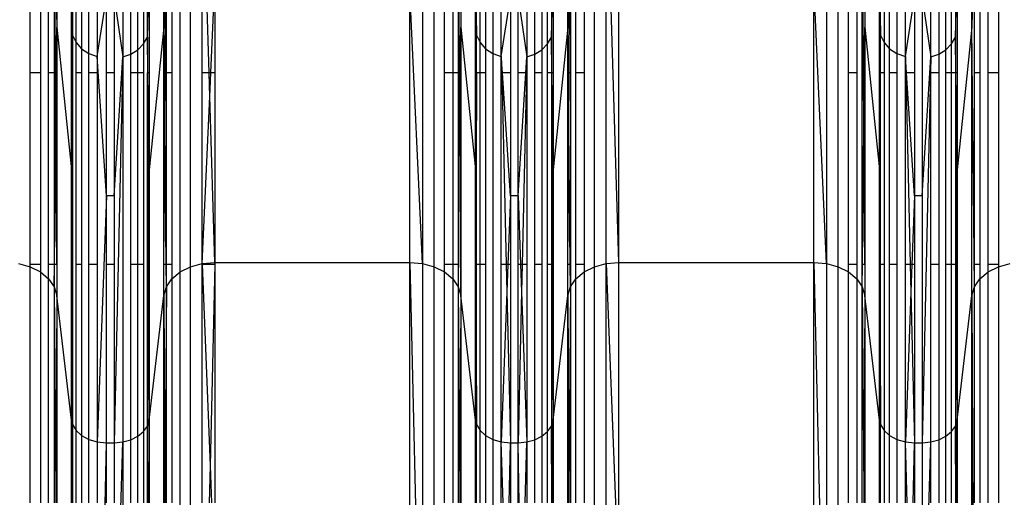
# Model space of a CAD drawing. Units: millimetres. Extents: x 36478 to 46646, y -7397 to 2997.
# Drawn here: x 42677 to 42793, y -3199 to -3143 of the extents above; entities that cross this region are included whole.
import ezdxf

# ---------------------------------------------------------------- set-up
doc = ezdxf.new("R2010")
doc.units = ezdxf.units.MM
doc.layers.add('Strefa bezpieczna', color=8, linetype='Continuous')
doc.dimstyles.get("Standard").update_dxf_attribs({"dimtxt": 180, "dimasz": 200, "dimexe": 0.18, "dimexo": 0.0625, "dimgap": 200, "dimtad": 0, "dimtih": 1, "dimtoh": 1, "dimlfac": 0.001, "dimzin": 0, "dimdsep": 46, "dimtxsty": 'Standard', "dimcen": 0.09, "dimse1": 1, "dimse2": 1, "dimadec": 0, "dimazin": 0, "dimtfac": 1, "dimtdec": 4, "dimtofl": 0, "dimtmove": 0, "dimatfit": 3, "dimfxl": 1, "dimtolj": 1, "dimtzin": 0, "dimarcsym": 0})

# ---------------------------------------------------------------- blocks, each defined once
blk = doc.blocks.new('*D113')
at = {"layer": 'Defpoints', "color": 0}
for p in [(41327.68, 1681.77), (36716.79, -7396.87), (43636.54, -7396.87)]:
    blk.add_point(p, dxfattribs=at)
at = {"layer": 'Strefa bezpieczna', "color": 0, "lineweight": -2}
for p, q in [((36716.79, 1481.77), (36716.79, -2567.55)), ((36716.79, -7196.87), (36716.79, -3147.55))]:
    blk.add_line(p, q, dxfattribs=at)
at = {"layer": 'Strefa bezpieczna', "color": 0}
for points in [[(36750.12, 1481.77), (36683.45, 1481.77), (36716.79, 1681.77)], [(36683.45, -7196.87), (36750.12, -7196.87), (36716.79, -7396.87)]]:
    blk.add_solid(points, dxfattribs=at)
at = {"layer": 'Strefa bezpieczna', "color": 0, "insert": (36716.79, -2857.55), "char_height": 180, "attachment_point": 5}
blk.add_mtext('\\A1;9.08', dxfattribs=at)
blk = doc.blocks.new('*D114')
at = {"layer": 'Defpoints', "color": 0}
for p in [(41594.54, 181.77), (37913.42, -5433.02), (43422.54, -5433.02)]:
    blk.add_point(p, dxfattribs=at)
at = {"layer": 'Strefa bezpieczna', "color": 0, "lineweight": -2}
for p, q in [((37913.42, -18.23), (37913.42, -2230.38)), ((37913.42, -5233.02), (37913.42, -2810.38))]:
    blk.add_line(p, q, dxfattribs=at)
at = {"layer": 'Strefa bezpieczna', "color": 0}
for points in [[(37946.75, -18.23), (37880.08, -18.23), (37913.42, 181.77)], [(37880.08, -5233.02), (37946.75, -5233.02), (37913.42, -5433.02)]]:
    blk.add_solid(points, dxfattribs=at)
at = {"layer": 'Strefa bezpieczna', "color": 0, "insert": (37913.42, -2520.38), "char_height": 180, "attachment_point": 5}
blk.add_mtext('\\A1;5.61', dxfattribs=at)
blk = doc.blocks.new('*D115')
at = {"layer": 'Defpoints', "color": 0}
for p in [(46645.54, 2878.69), (39190.82, -1425.94), (46645.54, -3394.11)]:
    blk.add_point(p, dxfattribs=at)
at = {"layer": 'Strefa bezpieczna', "color": 0, "lineweight": -2}
for p, q in [((39390.82, 2878.69), (42715.04, 2878.69)), ((46445.54, 2878.69), (43655.04, 2878.69))]:
    blk.add_line(p, q, dxfattribs=at)
at = {"layer": 'Strefa bezpieczna', "color": 0}
for points in [[(39390.82, 2912.02), (39390.82, 2845.36), (39190.82, 2878.69)], [(46445.54, 2845.36), (46445.54, 2912.02), (46645.54, 2878.69)]]:
    blk.add_solid(points, dxfattribs=at)
at = {"layer": 'Strefa bezpieczna', "color": 0, "insert": (43185.04, 2878.69), "char_height": 180, "attachment_point": 5}
blk.add_mtext('\\A1;7.45', dxfattribs=at)
blk = doc.blocks.new('*D116')
at = {"layer": 'Defpoints', "color": 0}
for p in [(45145.54, 2334.61), (45145.54, -3007.11), (40787.76, -3426.01)]:
    blk.add_point(p, dxfattribs=at)
at = {"layer": 'Strefa bezpieczna', "color": 0, "lineweight": -2}
for p, q in [((40987.76, 2334.61), (42672.44, 2334.61)), ((44945.54, 2334.61), (43612.44, 2334.61))]:
    blk.add_line(p, q, dxfattribs=at)
at = {"layer": 'Strefa bezpieczna', "color": 0}
for points in [[(40987.76, 2367.94), (40987.76, 2301.27), (40787.76, 2334.61)], [(44945.54, 2301.27), (44945.54, 2367.94), (45145.54, 2334.61)]]:
    blk.add_solid(points, dxfattribs=at)
at = {"layer": 'Strefa bezpieczna', "color": 0, "insert": (43142.44, 2334.61), "char_height": 180, "attachment_point": 5}
blk.add_mtext('\\A1;4.36', dxfattribs=at)

msp = doc.modelspace()

# ---------------------------------------------------------------- linework, layer by layer
for p, q in [((42732.486, -3118.287), (42732.486, -3146.814)), ((42788.798, -3143.72), (42788.798, -3118.344)), ((42688.979, -3118.699), (42688.979, -3147.183)), ((42696.922, -3171.881), (42696.922, -3121.937)), ((42724.208, -3121.47), (42724.208, -3171.5)), ((42725.59, -3171.881), (42725.59, -3121.937)), ((42744.422, -3171.881), (42744.422, -3121.937)), ((42745.805, -3171.5), (42745.805, -3121.47)), ((42747.277, -3171.37), (42745.805, -3121.47)), ((42771.708, -3121.47), (42771.708, -3171.5)), ((42773.09, -3171.881), (42773.09, -3121.937)), ((42695.714, -3172.491), (42695.714, -3122.683)), ((42789.103, -3124.818), (42788.798, -3143.72)), ((42678.09, -3149.082), (42678.09, -3132.568)), ((42679.298, -3132.568), (42679.298, -3149.082)), ((42680.257, -3149.082), (42680.257, -3132.568)), ((42680.91, -3132.568), (42680.91, -3149.082)), ((42681.056, -3149.082), (42680.957, -3132.568)), ((42681.035, -3132.568), (42681.215, -3143.72)), ((42681.215, -3132.568), (42681.215, -3143.72)), ((42683.068, -3132.568), (42683.068, -3144.65)), ((42683.479, -3145.509), (42683.479, -3132.568)), ((42684.133, -3132.568), (42684.133, -3146.248)), ((42684.986, -3146.814), (42684.986, -3132.568)), ((42685.978, -3132.568), (42685.978, -3147.17)), ((42689.927, -3146.862), (42689.927, -3132.568)), ((42690.756, -3146.35), (42690.756, -3132.568)), ((42691.414, -3132.568), (42691.414, -3145.678)), ((42691.862, -3144.886), (42691.862, -3132.568)), ((42693.798, -3143.72), (42693.798, -3132.568)), ((42693.978, -3132.568), (42693.798, -3143.72)), ((42693.956, -3149.082), (42694.056, -3132.568)), ((42694.103, -3149.082), (42694.103, -3132.568)), ((42694.755, -3132.568), (42694.755, -3149.082)), ((42698.305, -3149.082), (42698.305, -3132.568)), ((42699.119, -3149.082), (42698.632, -3132.568)), ((42726.798, -3149.082), (42726.798, -3132.568)), ((42727.757, -3132.568), (42727.757, -3149.082)), ((42728.41, -3132.568), (42728.41, -3149.082)), ((42728.556, -3149.082), (42728.457, -3132.568)), ((42728.535, -3132.568), (42728.715, -3143.72)), ((42728.715, -3132.568), (42728.715, -3143.72)), ((42730.568, -3144.65), (42730.568, -3132.568)), ((42730.979, -3145.509), (42730.979, -3132.568)), ((42731.633, -3132.568), (42731.633, -3146.248)), ((42733.478, -3147.17), (42733.478, -3132.568)), ((42736.479, -3132.568), (42736.479, -3147.183)), ((42737.427, -3146.862), (42737.427, -3132.568)), ((42738.256, -3132.568), (42738.256, -3146.35)), ((42738.914, -3145.678), (42738.914, -3132.568)), ((42739.362, -3132.568), (42739.362, -3144.886)), ((42741.298, -3143.72), (42741.298, -3132.568)), ((42741.478, -3132.568), (42741.298, -3143.72)), ((42741.456, -3149.082), (42741.556, -3132.568)), ((42741.603, -3132.568), (42741.603, -3149.082)), ((42742.255, -3149.082), (42742.255, -3132.568)), ((42743.214, -3132.568), (42743.214, -3149.082)), ((42774.298, -3149.082), (42774.298, -3132.568)), ((42775.257, -3132.568), (42775.257, -3149.082)), ((42775.91, -3149.082), (42775.91, -3132.568)), ((42776.056, -3149.082), (42775.957, -3132.568)), ((42776.035, -3132.568), (42776.215, -3143.72)), ((42776.215, -3132.568), (42776.215, -3143.72)), ((42778.068, -3144.65), (42778.068, -3132.568)), ((42778.479, -3132.568), (42778.479, -3145.509)), ((42779.133, -3146.248), (42779.133, -3132.568)), ((42779.986, -3132.568), (42779.986, -3146.814)), ((42780.978, -3147.17), (42780.978, -3132.568)), ((42783.979, -3147.183), (42783.979, -3132.568)), ((42784.927, -3132.568), (42784.927, -3146.862)), ((42785.756, -3146.35), (42785.756, -3132.568)), ((42786.414, -3145.678), (42786.414, -3132.568)), ((42786.862, -3132.568), (42786.862, -3144.886)), ((42789.103, -3149.082), (42789.103, -3132.568)), ((42789.755, -3132.568), (42789.755, -3149.082)), ((42790.714, -3149.082), (42790.714, -3132.568)), ((42791.922, -3132.568), (42791.922, -3149.082)), ((42682.942, -3136.809), (42683.068, -3144.65)), ((42682.942, -3149.082), (42682.942, -3136.809)), ((42691.862, -3144.886), (42692.071, -3136.809)), ((42692.071, -3136.809), (42692.071, -3149.082)), ((42730.442, -3136.809), (42730.568, -3144.65)), ((42730.442, -3149.082), (42730.442, -3136.809)), ((42739.362, -3144.886), (42739.571, -3136.809)), ((42739.571, -3136.809), (42739.571, -3149.082)), ((42777.942, -3136.809), (42778.068, -3144.65)), ((42777.942, -3149.082), (42777.942, -3136.809)), ((42786.862, -3144.886), (42787.071, -3136.809)), ((42787.071, -3136.809), (42787.071, -3149.082)), ((42699.329, -3149.082), (42699.777, -3139.269)), ((42699.777, -3139.269), (42699.777, -3149.082)), ((42722.736, -3171.37), (42722.736, -3139.269)), ((42724.208, -3171.5), (42722.736, -3139.269)), ((42747.277, -3171.37), (42747.277, -3139.269)), ((42770.236, -3171.37), (42770.236, -3139.269)), ((42771.708, -3171.5), (42770.236, -3139.269)), ((42685.978, -3147.17), (42687.044, -3140.172)), ((42687.044, -3149.082), (42687.044, -3140.172)), ((42687.969, -3140.172), (42688.979, -3147.183)), ((42687.969, -3140.172), (42687.969, -3149.082)), ((42733.478, -3147.17), (42734.544, -3140.172)), ((42734.544, -3140.172), (42734.544, -3149.082)), ((42735.469, -3140.172), (42736.479, -3147.183)), ((42735.469, -3149.082), (42735.469, -3140.172)), ((42780.978, -3147.17), (42782.044, -3140.172)), ((42782.044, -3140.172), (42782.044, -3149.082)), ((42782.969, -3140.172), (42783.979, -3147.183)), ((42782.969, -3140.172), (42782.969, -3163.539)), ((42681.161, -3149.082), (42681.215, -3143.72)), ((42681.215, -3143.72), (42682.942, -3160.486)), ((42681.215, -3143.72), (42681.215, -3149.082)), ((42693.798, -3143.72), (42692.071, -3160.486)), ((42693.798, -3149.082), (42693.798, -3143.72)), ((42693.851, -3149.082), (42693.798, -3143.72)), ((42728.661, -3149.082), (42728.715, -3143.72)), ((42728.715, -3143.72), (42730.442, -3160.486)), ((42728.715, -3143.72), (42728.715, -3149.082)), ((42741.298, -3143.72), (42739.571, -3160.486)), ((42741.298, -3149.082), (42741.298, -3143.72)), ((42741.351, -3149.082), (42741.298, -3143.72)), ((42776.161, -3149.082), (42776.215, -3143.72)), ((42776.215, -3143.72), (42777.942, -3160.486)), ((42776.215, -3143.72), (42776.215, -3149.082)), ((42788.798, -3143.72), (42787.071, -3160.486)), ((42788.798, -3175.261), (42788.798, -3143.72)), ((42789.103, -3174.234), (42788.798, -3143.72)), ((42683.033, -3149.082), (42683.068, -3144.65)), ((42683.068, -3144.65), (42683.479, -3145.509)), ((42683.068, -3144.65), (42683.068, -3149.082)), ((42691.414, -3145.678), (42691.862, -3144.886)), ((42691.918, -3149.082), (42691.862, -3144.886)), ((42691.862, -3144.886), (42691.862, -3149.082)), ((42730.555, -3149.082), (42730.568, -3144.65)), ((42730.568, -3144.65), (42730.979, -3145.509)), ((42738.914, -3145.678), (42739.362, -3144.886)), ((42739.418, -3149.082), (42739.362, -3144.886)), ((42739.362, -3144.886), (42739.381, -3149.082)), ((42778.033, -3149.082), (42778.068, -3144.65)), ((42778.068, -3144.65), (42778.479, -3145.509)), ((42778.068, -3149.082), (42778.068, -3144.65)), ((42786.414, -3145.678), (42786.862, -3144.886)), ((42786.918, -3149.082), (42786.862, -3144.886)), ((42786.862, -3144.886), (42786.862, -3149.082)), ((42683.479, -3145.509), (42684.133, -3146.248)), ((42683.479, -3149.082), (42683.479, -3145.509)), ((42684.133, -3146.248), (42684.986, -3146.814)), ((42684.133, -3146.248), (42684.133, -3149.082)), ((42689.927, -3146.862), (42690.756, -3146.35)), ((42690.756, -3146.35), (42691.414, -3145.678)), ((42690.756, -3149.082), (42690.756, -3146.35)), ((42691.414, -3145.678), (42691.414, -3149.082)), ((42730.979, -3145.509), (42731.633, -3146.248)), ((42730.979, -3149.082), (42730.979, -3145.509)), ((42731.633, -3146.248), (42732.486, -3146.814)), ((42731.633, -3146.248), (42731.633, -3149.082)), ((42737.427, -3146.862), (42738.256, -3146.35)), ((42738.256, -3146.35), (42738.914, -3145.678)), ((42738.256, -3146.35), (42738.256, -3149.082)), ((42738.914, -3149.082), (42738.914, -3145.678)), ((42778.479, -3145.509), (42779.133, -3146.248)), ((42778.479, -3145.509), (42778.479, -3149.082)), ((42779.133, -3146.248), (42779.986, -3146.814)), ((42779.133, -3149.082), (42779.133, -3146.248)), ((42784.927, -3146.862), (42785.756, -3146.35)), ((42785.756, -3146.35), (42786.414, -3145.678)), ((42785.756, -3149.082), (42785.756, -3146.35)), ((42786.414, -3149.082), (42786.414, -3145.678)), ((42684.986, -3146.814), (42685.978, -3147.17)), ((42684.986, -3149.082), (42684.986, -3146.814)), ((42687.044, -3163.539), (42685.978, -3147.17)), ((42685.978, -3147.17), (42685.978, -3149.082)), ((42687.969, -3163.539), (42688.979, -3147.183)), ((42688.979, -3147.183), (42687.969, -3192.584)), ((42688.979, -3147.183), (42689.927, -3146.862)), ((42688.979, -3147.183), (42688.979, -3192.495)), ((42689.927, -3149.082), (42689.927, -3146.862)), ((42732.486, -3146.814), (42733.478, -3147.17)), ((42732.486, -3146.814), (42732.486, -3192.194)), ((42733.603, -3149.082), (42733.478, -3147.17)), ((42733.478, -3147.17), (42733.523, -3149.082)), ((42733.478, -3149.082), (42733.478, -3147.17)), ((42736.362, -3149.082), (42736.479, -3147.183)), ((42736.479, -3147.183), (42736.437, -3149.082)), ((42736.479, -3147.183), (42737.427, -3146.862)), ((42736.479, -3147.183), (42736.479, -3149.082)), ((42737.427, -3149.082), (42737.427, -3146.862)), ((42779.986, -3146.814), (42780.978, -3147.17)), ((42779.986, -3146.814), (42779.986, -3149.082)), ((42781.103, -3149.082), (42780.978, -3147.17)), ((42780.978, -3149.082), (42780.978, -3147.17)), ((42780.978, -3147.17), (42781.023, -3149.082)), ((42782.969, -3163.539), (42783.979, -3147.183)), ((42783.979, -3147.183), (42782.969, -3192.584)), ((42783.979, -3147.183), (42784.927, -3146.862)), ((42783.979, -3149.082), (42783.979, -3147.183)), ((42784.927, -3146.862), (42784.927, -3149.082)), ((42679.298, -3149.082), (42678.09, -3149.082)), ((42678.09, -3171.629), (42678.09, -3149.082)), ((42679.298, -3149.082), (42679.298, -3171.629)), ((42680.91, -3149.082), (42680.257, -3149.082)), ((42680.257, -3171.629), (42680.257, -3149.082)), ((42680.91, -3149.082), (42680.91, -3171.629)), ((42681.056, -3149.082), (42680.91, -3149.082)), ((42681.161, -3149.082), (42681.056, -3149.082)), ((42681.096, -3155.608), (42681.056, -3149.082)), ((42681.096, -3155.608), (42681.161, -3149.082)), ((42681.215, -3149.082), (42681.161, -3149.082)), ((42681.215, -3149.082), (42681.215, -3171.629)), ((42683.033, -3149.082), (42682.942, -3149.082)), ((42682.942, -3160.486), (42683.033, -3149.082)), ((42682.942, -3160.486), (42682.942, -3149.082)), ((42683.033, -3149.082), (42682.989, -3171.629)), ((42683.068, -3149.082), (42683.033, -3149.082)), ((42683.068, -3149.082), (42683.068, -3171.629)), ((42684.133, -3149.082), (42683.479, -3149.082)), ((42683.479, -3171.629), (42683.479, -3149.082)), ((42684.133, -3149.082), (42684.133, -3171.629)), ((42685.978, -3149.082), (42684.986, -3149.082)), ((42684.986, -3171.629), (42684.986, -3149.082)), ((42685.978, -3149.082), (42685.978, -3171.629)), ((42687.969, -3149.082), (42687.044, -3149.082)), ((42687.044, -3163.539), (42687.044, -3149.082)), ((42687.969, -3149.082), (42687.969, -3163.539)), ((42690.756, -3149.082), (42689.927, -3149.082)), ((42689.927, -3171.629), (42689.927, -3149.082)), ((42691.414, -3149.082), (42690.756, -3149.082)), ((42690.756, -3171.629), (42690.756, -3149.082)), ((42691.414, -3149.082), (42691.414, -3171.629)), ((42691.918, -3149.082), (42691.862, -3149.082)), ((42691.862, -3171.629), (42691.862, -3149.082)), ((42691.862, -3149.082), (42691.993, -3171.629)), ((42692.071, -3149.082), (42691.918, -3149.082)), ((42692.071, -3160.486), (42691.918, -3149.082)), ((42692.071, -3149.082), (42692.071, -3160.486)), ((42693.851, -3149.082), (42693.798, -3149.082)), ((42693.798, -3171.629), (42693.798, -3149.082)), ((42693.956, -3149.082), (42693.851, -3149.082)), ((42693.917, -3155.608), (42693.851, -3149.082)), ((42693.917, -3155.608), (42693.956, -3149.082)), ((42694.103, -3149.082), (42693.956, -3149.082)), ((42694.755, -3149.082), (42694.103, -3149.082)), ((42694.103, -3171.629), (42694.103, -3149.082)), ((42694.755, -3149.082), (42694.755, -3171.629)), ((42699.119, -3149.082), (42698.305, -3149.082)), ((42698.305, -3171.5), (42698.305, -3149.082)), ((42699.329, -3149.082), (42699.119, -3149.082)), ((42699.202, -3151.867), (42699.119, -3149.082)), ((42699.202, -3151.867), (42699.329, -3149.082)), ((42699.777, -3149.082), (42699.329, -3149.082)), ((42699.777, -3149.082), (42699.777, -3171.37)), ((42727.757, -3149.082), (42726.798, -3149.082)), ((42726.798, -3171.629), (42726.798, -3149.082)), ((42728.41, -3149.082), (42727.757, -3149.082)), ((42727.757, -3149.082), (42727.757, -3171.629)), ((42728.41, -3149.082), (42728.41, -3171.629)), ((42728.661, -3149.082), (42728.556, -3149.082)), ((42728.596, -3155.608), (42728.556, -3149.082)), ((42728.596, -3155.608), (42728.661, -3149.082)), ((42728.715, -3149.082), (42728.661, -3149.082)), ((42728.715, -3149.082), (42728.715, -3175.261)), ((42730.555, -3149.082), (42730.442, -3149.082)), ((42730.442, -3160.486), (42730.555, -3149.082)), ((42730.442, -3160.486), (42730.442, -3149.082)), ((42730.555, -3149.082), (42730.493, -3171.629)), ((42730.979, -3149.082), (42730.555, -3149.082)), ((42730.568, -3171.629), (42730.555, -3149.082)), ((42731.633, -3149.082), (42730.979, -3149.082)), ((42730.979, -3171.629), (42730.979, -3149.082)), ((42731.633, -3149.082), (42731.633, -3171.629)), ((42733.523, -3149.082), (42733.478, -3149.082)), ((42733.478, -3171.629), (42733.478, -3149.082)), ((42733.603, -3149.082), (42733.523, -3149.082)), ((42733.523, -3149.082), (42734.052, -3171.629)), ((42734.544, -3163.539), (42733.603, -3149.082)), ((42734.544, -3149.082), (42733.603, -3149.082)), ((42734.544, -3149.082), (42734.544, -3163.539)), ((42736.362, -3149.082), (42735.469, -3149.082)), ((42735.469, -3163.539), (42736.362, -3149.082)), ((42735.469, -3163.539), (42735.469, -3149.082)), ((42736.437, -3149.082), (42735.935, -3171.629)), ((42736.437, -3149.082), (42736.362, -3149.082)), ((42736.479, -3149.082), (42736.437, -3149.082)), ((42736.479, -3149.082), (42736.479, -3171.629)), ((42738.256, -3149.082), (42737.427, -3149.082)), ((42737.427, -3171.629), (42737.427, -3149.082)), ((42738.256, -3149.082), (42738.256, -3171.629)), ((42739.381, -3149.082), (42738.914, -3149.082)), ((42738.914, -3171.629), (42738.914, -3149.082)), ((42739.381, -3149.082), (42739.362, -3171.629)), ((42739.418, -3149.082), (42739.381, -3149.082)), ((42739.381, -3149.082), (42739.486, -3171.629)), ((42739.571, -3149.082), (42739.418, -3149.082)), ((42739.571, -3160.486), (42739.418, -3149.082)), ((42739.571, -3149.082), (42739.571, -3160.486)), ((42741.351, -3149.082), (42741.298, -3149.082)), ((42741.298, -3171.629), (42741.298, -3149.082)), ((42741.456, -3149.082), (42741.351, -3149.082)), ((42741.417, -3155.608), (42741.351, -3149.082)), ((42741.417, -3155.608), (42741.456, -3149.082)), ((42741.603, -3149.082), (42741.456, -3149.082)), ((42741.603, -3149.082), (42741.603, -3171.629)), ((42743.214, -3149.082), (42742.255, -3149.082)), ((42742.255, -3171.629), (42742.255, -3149.082)), ((42743.214, -3149.082), (42743.214, -3171.629)), ((42775.257, -3149.082), (42774.298, -3149.082)), ((42774.298, -3171.629), (42774.298, -3149.082)), ((42775.257, -3149.082), (42775.257, -3171.629)), ((42776.056, -3149.082), (42775.91, -3149.082)), ((42775.91, -3171.629), (42775.91, -3149.082)), ((42776.161, -3149.082), (42776.056, -3149.082)), ((42776.096, -3155.608), (42776.056, -3149.082)), ((42776.096, -3155.608), (42776.161, -3149.082)), ((42776.215, -3149.082), (42776.161, -3149.082)), ((42776.215, -3149.082), (42776.215, -3171.629)), ((42778.033, -3149.082), (42777.942, -3149.082)), ((42777.942, -3160.486), (42778.033, -3149.082)), ((42777.942, -3160.486), (42777.942, -3149.082)), ((42778.033, -3149.082), (42777.993, -3171.629)), ((42778.068, -3149.082), (42778.033, -3149.082)), ((42778.479, -3149.082), (42778.068, -3149.082)), ((42778.068, -3171.629), (42778.068, -3149.082)), ((42778.479, -3149.082), (42778.479, -3171.629)), ((42779.986, -3149.082), (42779.133, -3149.082)), ((42779.133, -3171.629), (42779.133, -3149.082)), ((42779.986, -3149.082), (42779.986, -3171.629)), ((42781.023, -3149.082), (42780.978, -3149.082)), ((42780.978, -3171.629), (42780.978, -3149.082)), ((42781.103, -3149.082), (42781.023, -3149.082)), ((42781.023, -3149.082), (42781.552, -3171.629)), ((42782.044, -3163.539), (42781.103, -3149.082)), ((42782.044, -3149.082), (42781.103, -3149.082)), ((42782.044, -3149.082), (42782.044, -3163.539)), ((42784.927, -3149.082), (42783.979, -3149.082)), ((42783.979, -3171.629), (42783.979, -3149.082)), ((42784.927, -3149.082), (42784.927, -3171.629)), ((42786.414, -3149.082), (42785.756, -3149.082)), ((42785.756, -3171.629), (42785.756, -3149.082)), ((42786.862, -3149.082), (42786.414, -3149.082)), ((42786.414, -3171.629), (42786.414, -3149.082)), ((42786.862, -3149.082), (42786.862, -3171.629)), ((42786.918, -3149.082), (42786.862, -3149.082)), ((42786.862, -3149.082), (42786.986, -3171.629)), ((42787.071, -3160.486), (42786.918, -3149.082)), ((42787.071, -3149.082), (42786.918, -3149.082)), ((42787.071, -3149.082), (42787.071, -3160.486)), ((42789.755, -3149.082), (42789.103, -3149.082)), ((42789.103, -3171.629), (42789.103, -3149.082)), ((42789.755, -3149.082), (42789.755, -3171.629)), ((42791.922, -3149.082), (42790.714, -3149.082)), ((42790.714, -3171.629), (42790.714, -3149.082)), ((42791.922, -3149.082), (42791.922, -3171.629)), ((42698.305, -3171.5), (42699.202, -3151.867)), ((42699.777, -3171.37), (42699.202, -3151.867)), ((42680.936, -3171.629), (42681.096, -3155.608)), ((42681.215, -3171.629), (42681.096, -3155.608)), ((42693.798, -3171.629), (42693.917, -3155.608)), ((42694.077, -3171.629), (42693.917, -3155.608)), ((42728.715, -3175.261), (42728.596, -3155.608)), ((42741.298, -3171.629), (42741.417, -3155.608)), ((42741.577, -3171.629), (42741.417, -3155.608)), ((42775.936, -3171.629), (42776.096, -3155.608)), ((42776.215, -3171.629), (42776.096, -3155.608)), ((42682.942, -3171.629), (42682.942, -3160.486)), ((42682.942, -3160.486), (42682.989, -3171.629)), ((42692.071, -3160.486), (42691.993, -3171.629)), ((42692.071, -3160.486), (42692.071, -3171.629)), ((42730.442, -3171.629), (42730.442, -3160.486)), ((42730.442, -3160.486), (42730.493, -3171.629)), ((42739.571, -3160.486), (42739.486, -3171.629)), ((42739.571, -3160.486), (42739.571, -3171.629)), ((42777.942, -3171.629), (42777.942, -3160.486)), ((42777.942, -3160.486), (42777.993, -3171.629)), ((42787.071, -3160.486), (42786.986, -3171.629)), ((42787.071, -3160.486), (42787.071, -3171.629)), ((42687.044, -3163.539), (42685.978, -3192.484)), ((42687.969, -3163.539), (42687.044, -3163.539)), ((42687.044, -3171.629), (42687.044, -3163.539)), ((42687.969, -3163.539), (42687.969, -3171.629)), ((42734.544, -3163.539), (42734.246, -3171.629)), ((42735.469, -3163.539), (42734.544, -3163.539)), ((42734.544, -3163.539), (42734.544, -3171.629)), ((42735.469, -3171.629), (42735.469, -3163.539)), ((42735.469, -3163.539), (42735.751, -3171.629)), ((42782.044, -3163.539), (42781.746, -3171.629)), ((42782.969, -3163.539), (42782.044, -3163.539)), ((42782.044, -3163.539), (42782.044, -3171.629)), ((42782.969, -3163.539), (42782.969, -3192.584)), ((42676.708, -3171.5), (42678.09, -3171.881)), ((42679.298, -3171.629), (42678.09, -3171.629)), ((42678.09, -3171.881), (42678.09, -3171.629)), ((42678.09, -3171.881), (42679.298, -3172.491)), ((42678.09, -3199.655), (42678.09, -3171.881)), ((42679.298, -3171.629), (42679.298, -3172.491)), ((42680.257, -3173.291), (42680.257, -3171.629)), ((42680.91, -3171.629), (42680.257, -3171.629)), ((42680.91, -3171.629), (42680.91, -3174.234)), ((42680.91, -3174.234), (42680.936, -3171.629)), ((42680.936, -3171.629), (42680.91, -3171.629)), ((42681.215, -3171.629), (42680.936, -3171.629)), ((42681.215, -3171.629), (42681.215, -3175.261)), ((42682.989, -3171.629), (42682.942, -3171.629)), ((42682.942, -3189.915), (42682.942, -3171.629)), ((42683.068, -3171.629), (42682.989, -3171.629)), ((42682.989, -3171.629), (42682.991, -3172.202)), ((42683.068, -3171.629), (42683.068, -3190.426)), ((42684.133, -3171.629), (42683.479, -3171.629)), ((42683.479, -3191.128), (42683.479, -3171.629)), ((42684.133, -3171.629), (42684.133, -3191.731)), ((42685.978, -3171.629), (42684.986, -3171.629)), ((42684.986, -3192.194), (42684.986, -3171.629)), ((42685.978, -3171.629), (42685.978, -3192.484)), ((42687.969, -3171.629), (42687.044, -3171.629)), ((42687.044, -3192.584), (42687.044, -3171.629)), ((42687.969, -3171.629), (42687.969, -3192.584)), ((42690.756, -3171.629), (42689.927, -3171.629)), ((42689.927, -3192.233), (42689.927, -3171.629)), ((42691.414, -3171.629), (42690.756, -3171.629)), ((42690.756, -3191.815), (42690.756, -3171.629)), ((42691.414, -3171.629), (42691.414, -3191.266)), ((42691.993, -3171.629), (42691.862, -3171.629)), ((42691.862, -3190.619), (42691.862, -3171.629)), ((42691.993, -3171.629), (42691.989, -3172.284)), ((42692.071, -3171.629), (42691.993, -3171.629)), ((42692.071, -3171.629), (42692.071, -3189.915)), ((42694.077, -3171.629), (42693.798, -3171.629)), ((42693.798, -3175.261), (42693.798, -3171.629)), ((42694.103, -3174.234), (42694.077, -3171.629)), ((42694.103, -3171.629), (42694.077, -3171.629)), ((42694.103, -3174.234), (42694.103, -3171.629)), ((42694.755, -3171.629), (42694.103, -3171.629)), ((42694.755, -3171.629), (42694.755, -3173.291)), ((42695.714, -3172.491), (42696.922, -3171.881)), ((42696.922, -3171.881), (42698.305, -3171.5)), ((42696.922, -3236.97), (42696.922, -3171.881)), ((42698.305, -3171.5), (42699.777, -3171.37)), ((42698.305, -3171.629), (42698.305, -3171.5)), ((42699.777, -3171.629), (42698.305, -3171.629)), ((42698.305, -3171.629), (42699.239, -3195.26)), ((42698.305, -3199.655), (42698.305, -3171.629)), ((42699.777, -3171.629), (42699.239, -3195.26)), ((42699.777, -3171.37), (42722.736, -3171.37)), ((42699.777, -3171.37), (42699.777, -3171.629)), ((42699.777, -3171.629), (42699.777, -3199.655)), ((42722.736, -3208.957), (42722.736, -3171.37)), ((42722.736, -3171.37), (42724.208, -3171.5)), ((42722.736, -3171.37), (42724.208, -3236.701)), ((42724.208, -3171.5), (42725.59, -3171.881)), ((42724.208, -3171.5), (42724.208, -3236.701)), ((42725.59, -3236.97), (42725.59, -3171.881)), ((42725.59, -3171.881), (42726.798, -3172.491)), ((42727.757, -3171.629), (42726.798, -3171.629)), ((42726.798, -3172.491), (42726.798, -3171.629)), ((42728.41, -3171.629), (42727.757, -3171.629)), ((42727.757, -3171.629), (42727.757, -3173.291)), ((42728.41, -3171.629), (42728.41, -3174.234)), ((42730.493, -3171.629), (42730.442, -3171.629)), ((42730.442, -3189.915), (42730.442, -3171.629)), ((42730.493, -3171.629), (42730.491, -3172.202)), ((42730.568, -3171.629), (42730.493, -3171.629)), ((42730.568, -3190.426), (42730.568, -3171.629)), ((42730.979, -3171.629), (42730.568, -3171.629)), ((42730.979, -3191.128), (42730.979, -3171.629)), ((42731.633, -3171.629), (42730.979, -3171.629)), ((42731.633, -3171.629), (42731.633, -3191.731)), ((42733.478, -3192.484), (42733.478, -3171.629)), ((42734.052, -3171.629), (42733.478, -3171.629)), ((42734.246, -3171.629), (42734.052, -3171.629)), ((42734.052, -3171.629), (42734.128, -3174.845)), ((42734.246, -3171.629), (42734.128, -3174.845)), ((42734.544, -3171.629), (42734.246, -3171.629)), ((42734.544, -3171.629), (42734.544, -3192.584)), ((42735.751, -3171.629), (42735.469, -3171.629)), ((42735.469, -3192.584), (42735.469, -3171.629)), ((42735.935, -3171.629), (42735.751, -3171.629)), ((42735.751, -3171.629), (42735.863, -3174.849)), ((42735.935, -3171.629), (42735.863, -3174.849)), ((42736.479, -3171.629), (42735.935, -3171.629)), ((42736.479, -3171.629), (42736.479, -3192.495)), ((42738.256, -3171.629), (42737.427, -3171.629)), ((42737.427, -3192.233), (42737.427, -3171.629)), ((42738.256, -3171.629), (42738.256, -3191.815)), ((42738.914, -3191.266), (42738.914, -3171.629)), ((42739.362, -3171.629), (42738.914, -3171.629)), ((42739.362, -3171.629), (42739.362, -3190.619)), ((42739.486, -3171.629), (42739.362, -3171.629)), ((42739.571, -3171.629), (42739.486, -3171.629)), ((42739.486, -3171.629), (42739.489, -3172.284)), ((42739.571, -3171.629), (42739.571, -3189.915)), ((42741.577, -3171.629), (42741.298, -3171.629)), ((42741.298, -3175.261), (42741.298, -3171.629)), ((42741.603, -3171.629), (42741.577, -3171.629)), ((42741.603, -3174.234), (42741.577, -3171.629)), ((42741.603, -3171.629), (42741.603, -3174.234)), ((42743.214, -3171.629), (42742.255, -3171.629)), ((42742.255, -3173.291), (42742.255, -3171.629)), ((42743.214, -3171.629), (42743.214, -3172.491)), ((42743.214, -3172.491), (42744.422, -3171.881)), ((42744.422, -3171.881), (42745.805, -3171.5)), ((42744.422, -3236.97), (42744.422, -3171.881)), ((42745.805, -3171.5), (42747.277, -3171.37)), ((42745.805, -3236.701), (42745.805, -3171.5)), ((42745.805, -3171.5), (42747.277, -3208.957)), ((42747.277, -3208.957), (42747.277, -3171.37)), ((42747.277, -3171.37), (42770.236, -3171.37)), ((42770.236, -3208.957), (42770.236, -3171.37)), ((42770.236, -3171.37), (42771.708, -3171.5)), ((42770.236, -3171.37), (42771.708, -3236.701)), ((42771.708, -3171.5), (42773.09, -3171.881)), ((42771.708, -3171.5), (42771.708, -3236.701)), ((42773.09, -3236.97), (42773.09, -3171.881)), ((42773.09, -3171.881), (42774.298, -3172.491)), ((42775.257, -3171.629), (42774.298, -3171.629)), ((42774.298, -3172.491), (42774.298, -3171.629)), ((42775.257, -3171.629), (42775.257, -3173.291)), ((42775.936, -3171.629), (42775.91, -3171.629)), ((42775.91, -3174.234), (42775.91, -3171.629)), ((42775.91, -3174.234), (42775.936, -3171.629)), ((42776.215, -3171.629), (42775.936, -3171.629)), ((42776.215, -3171.629), (42776.215, -3175.261)), ((42777.993, -3171.629), (42777.942, -3171.629)), ((42777.942, -3189.915), (42777.942, -3171.629)), ((42777.993, -3171.629), (42777.991, -3172.202)), ((42778.068, -3171.629), (42777.993, -3171.629)), ((42778.068, -3190.426), (42778.068, -3171.629)), ((42778.479, -3171.629), (42778.068, -3171.629)), ((42778.479, -3171.629), (42778.479, -3191.128)), ((42779.986, -3171.629), (42779.133, -3171.629)), ((42779.133, -3191.731), (42779.133, -3171.629)), ((42779.986, -3171.629), (42779.986, -3192.194)), ((42780.978, -3192.484), (42780.978, -3171.629)), ((42781.552, -3171.629), (42780.978, -3171.629)), ((42781.746, -3171.629), (42781.552, -3171.629)), ((42781.552, -3171.629), (42781.628, -3174.845)), ((42781.746, -3171.629), (42781.628, -3174.845)), ((42782.044, -3171.629), (42781.746, -3171.629)), ((42782.044, -3171.629), (42782.044, -3192.584)), ((42784.927, -3171.629), (42783.979, -3171.629)), ((42783.979, -3192.495), (42783.979, -3171.629)), ((42784.927, -3171.629), (42784.927, -3192.233)), ((42786.414, -3171.629), (42785.756, -3171.629)), ((42785.756, -3191.815), (42785.756, -3171.629)), ((42786.414, -3191.266), (42786.414, -3171.629)), ((42786.862, -3171.629), (42786.414, -3171.629)), ((42786.862, -3171.629), (42786.862, -3190.619)), ((42786.986, -3171.629), (42786.862, -3171.629)), ((42786.986, -3171.629), (42786.989, -3172.284)), ((42787.071, -3171.629), (42786.986, -3171.629)), ((42787.071, -3171.629), (42787.071, -3189.915)), ((42789.755, -3171.629), (42789.103, -3171.629)), ((42789.103, -3174.234), (42789.103, -3171.629)), ((42789.755, -3171.629), (42789.755, -3173.291)), ((42791.922, -3171.629), (42790.714, -3171.629)), ((42790.714, -3172.491), (42790.714, -3171.629)), ((42790.714, -3172.491), (42791.922, -3171.881)), ((42791.922, -3171.881), (42793.305, -3171.5)), ((42791.922, -3171.629), (42791.922, -3171.881)), ((42791.922, -3171.881), (42791.922, -3199.655)), ((42679.298, -3172.491), (42680.257, -3173.291)), ((42679.298, -3172.491), (42679.298, -3199.655)), ((42682.991, -3172.202), (42682.942, -3189.915)), ((42682.991, -3172.202), (42683.068, -3190.426)), ((42691.989, -3172.284), (42691.862, -3190.619)), ((42691.989, -3172.284), (42692.071, -3189.915)), ((42694.755, -3173.291), (42695.714, -3172.491)), ((42695.714, -3237.401), (42695.714, -3172.491)), ((42726.798, -3172.491), (42727.757, -3173.291)), ((42726.798, -3199.655), (42726.798, -3172.491)), ((42730.491, -3172.202), (42730.442, -3189.915)), ((42730.491, -3172.202), (42730.568, -3190.426)), ((42739.489, -3172.284), (42739.362, -3190.619)), ((42739.489, -3172.284), (42739.571, -3189.915)), ((42742.255, -3173.291), (42743.214, -3172.491)), ((42743.214, -3172.491), (42743.214, -3199.655)), ((42774.298, -3172.491), (42775.257, -3173.291)), ((42774.298, -3199.655), (42774.298, -3172.491)), ((42777.991, -3172.202), (42777.942, -3189.915)), ((42777.991, -3172.202), (42778.068, -3190.426)), ((42786.989, -3172.284), (42786.862, -3190.619)), ((42786.989, -3172.284), (42787.071, -3189.915)), ((42789.755, -3173.291), (42790.714, -3172.491)), ((42790.714, -3199.655), (42790.714, -3172.491)), ((42680.257, -3173.291), (42680.91, -3174.234)), ((42680.257, -3199.655), (42680.257, -3173.291)), ((42694.103, -3174.234), (42694.755, -3173.291)), ((42694.755, -3173.291), (42694.755, -3199.655)), ((42727.757, -3173.291), (42728.41, -3174.234)), ((42727.757, -3173.291), (42727.757, -3199.655)), ((42741.603, -3174.234), (42742.255, -3173.291)), ((42742.255, -3199.655), (42742.255, -3173.291)), ((42775.257, -3173.291), (42775.91, -3174.234)), ((42775.257, -3173.291), (42775.257, -3199.655)), ((42789.103, -3174.234), (42789.755, -3173.291)), ((42789.755, -3173.291), (42789.755, -3199.655)), ((42680.91, -3174.234), (42681.215, -3175.261)), ((42680.91, -3174.234), (42680.91, -3199.655)), ((42680.91, -3174.234), (42681.104, -3198.357)), ((42681.215, -3175.261), (42681.104, -3198.357)), ((42682.942, -3189.915), (42681.215, -3175.261)), ((42681.215, -3175.261), (42681.215, -3199.655)), ((42692.071, -3189.915), (42693.798, -3175.261)), ((42693.798, -3175.261), (42694.103, -3174.234)), ((42693.798, -3199.655), (42693.798, -3175.261)), ((42693.798, -3175.261), (42693.909, -3198.357)), ((42694.103, -3174.234), (42693.909, -3198.357)), ((42694.103, -3199.655), (42694.103, -3174.234)), ((42728.41, -3174.234), (42728.715, -3175.261)), ((42728.41, -3174.234), (42728.41, -3199.655)), ((42728.41, -3174.234), (42728.604, -3198.357)), ((42728.715, -3175.261), (42728.604, -3198.357)), ((42730.442, -3189.915), (42728.715, -3175.261)), ((42728.715, -3175.261), (42728.715, -3199.655)), ((42734.128, -3174.845), (42733.478, -3192.484)), ((42734.128, -3174.845), (42734.544, -3192.584)), ((42735.863, -3174.849), (42735.469, -3192.584)), ((42735.863, -3174.849), (42736.479, -3192.495)), ((42739.571, -3189.915), (42741.298, -3175.261)), ((42741.298, -3175.261), (42741.603, -3174.234)), ((42741.298, -3199.655), (42741.298, -3175.261)), ((42741.298, -3175.261), (42741.409, -3198.357)), ((42741.603, -3174.234), (42741.409, -3198.357)), ((42741.603, -3174.234), (42741.603, -3199.655)), ((42775.91, -3174.234), (42776.215, -3175.261)), ((42775.91, -3199.655), (42775.91, -3174.234)), ((42775.91, -3174.234), (42776.104, -3198.357)), ((42776.215, -3175.261), (42776.104, -3198.357)), ((42777.942, -3189.915), (42776.215, -3175.261)), ((42776.215, -3175.261), (42776.215, -3199.655)), ((42781.628, -3174.845), (42780.978, -3192.484)), ((42781.628, -3174.845), (42782.044, -3192.584)), ((42787.071, -3189.915), (42788.798, -3175.261)), ((42788.798, -3175.261), (42789.103, -3174.234)), ((42788.798, -3212.191), (42788.798, -3175.261)), ((42788.798, -3175.261), (42789.103, -3238.634)), ((42789.103, -3199.655), (42789.103, -3174.234)), ((42682.942, -3189.915), (42683.068, -3190.426)), ((42682.942, -3199.655), (42682.942, -3189.915)), ((42691.862, -3190.619), (42692.071, -3189.915)), ((42692.037, -3199.655), (42692.071, -3189.915)), ((42692.071, -3189.915), (42692.071, -3199.655)), ((42730.442, -3189.915), (42730.568, -3190.426)), ((42730.442, -3199.655), (42730.442, -3189.915)), ((42739.362, -3190.619), (42739.571, -3189.915)), ((42739.537, -3199.655), (42739.571, -3189.915)), ((42739.571, -3189.915), (42739.571, -3199.655)), ((42777.942, -3189.915), (42778.068, -3190.426)), ((42777.942, -3199.655), (42777.942, -3189.915)), ((42786.862, -3190.619), (42787.071, -3189.915)), ((42787.037, -3199.655), (42787.071, -3189.915)), ((42787.071, -3189.915), (42787.071, -3199.655)), ((42683.034, -3199.655), (42683.068, -3190.426)), ((42683.068, -3190.426), (42683.479, -3191.128)), ((42683.068, -3190.426), (42683.068, -3199.655)), ((42683.479, -3191.128), (42684.133, -3191.731)), ((42683.479, -3199.655), (42683.479, -3191.128)), ((42690.756, -3191.815), (42691.414, -3191.266)), ((42691.414, -3191.266), (42691.862, -3190.619)), ((42691.414, -3191.266), (42691.414, -3199.655)), ((42691.918, -3199.655), (42691.862, -3190.619)), ((42691.862, -3199.655), (42691.862, -3190.619)), ((42730.534, -3199.655), (42730.568, -3190.426)), ((42730.568, -3190.426), (42730.979, -3191.128)), ((42730.568, -3199.655), (42730.568, -3190.426)), ((42730.979, -3191.128), (42731.633, -3191.731)), ((42730.979, -3199.655), (42730.979, -3191.128)), ((42738.256, -3191.815), (42738.914, -3191.266)), ((42738.914, -3191.266), (42739.362, -3190.619)), ((42738.914, -3199.655), (42738.914, -3191.266)), ((42739.362, -3190.619), (42739.362, -3199.655)), ((42739.418, -3199.655), (42739.362, -3190.619)), ((42778.034, -3199.655), (42778.068, -3190.426)), ((42778.068, -3190.426), (42778.479, -3191.128)), ((42778.068, -3199.655), (42778.068, -3190.426)), ((42778.479, -3191.128), (42779.133, -3191.731)), ((42778.479, -3191.128), (42778.479, -3199.655)), ((42785.756, -3191.815), (42786.414, -3191.266)), ((42786.414, -3191.266), (42786.862, -3190.619)), ((42786.414, -3199.655), (42786.414, -3191.266)), ((42786.862, -3190.619), (42786.862, -3199.655)), ((42786.918, -3199.655), (42786.862, -3190.619)), ((42684.133, -3191.731), (42684.986, -3192.194)), ((42684.133, -3191.731), (42684.133, -3199.655)), ((42684.986, -3192.194), (42685.978, -3192.484)), ((42684.986, -3199.655), (42684.986, -3192.194)), ((42685.978, -3192.484), (42687.044, -3192.584)), ((42685.978, -3192.484), (42685.978, -3199.655)), ((42685.978, -3251.539), (42687.044, -3192.584)), ((42687.044, -3192.584), (42687.969, -3192.584)), ((42687.044, -3199.655), (42687.044, -3192.584)), ((42687.969, -3192.584), (42688.979, -3192.495)), ((42687.969, -3226.59), (42688.979, -3192.495)), ((42687.969, -3192.584), (42687.969, -3199.655)), ((42688.979, -3192.495), (42689.927, -3192.233)), ((42688.979, -3192.495), (42688.979, -3251.546)), ((42689.927, -3192.233), (42690.756, -3191.815)), ((42689.927, -3199.655), (42689.927, -3192.233)), ((42690.756, -3199.655), (42690.756, -3191.815)), ((42731.633, -3191.731), (42732.486, -3192.194)), ((42731.633, -3191.731), (42731.633, -3199.655)), ((42732.486, -3192.194), (42733.478, -3192.484)), ((42732.486, -3192.194), (42732.486, -3251.333)), ((42733.478, -3192.484), (42734.544, -3192.584)), ((42733.702, -3199.655), (42733.478, -3192.484)), ((42733.478, -3199.655), (42733.478, -3192.484)), ((42734.416, -3199.655), (42734.544, -3192.584)), ((42734.544, -3192.584), (42735.469, -3192.584)), ((42734.544, -3192.584), (42734.544, -3199.655)), ((42735.469, -3192.584), (42736.479, -3192.495)), ((42735.469, -3199.655), (42735.469, -3192.584)), ((42735.59, -3199.655), (42735.469, -3192.584)), ((42736.267, -3199.655), (42736.479, -3192.495)), ((42736.479, -3192.495), (42737.427, -3192.233)), ((42736.479, -3192.495), (42736.479, -3199.655)), ((42737.427, -3192.233), (42738.256, -3191.815)), ((42737.427, -3199.655), (42737.427, -3192.233)), ((42738.256, -3191.815), (42738.256, -3199.655)), ((42779.133, -3191.731), (42779.986, -3192.194)), ((42779.133, -3199.655), (42779.133, -3191.731)), ((42779.986, -3192.194), (42780.978, -3192.484)), ((42779.986, -3192.194), (42779.986, -3199.655)), ((42780.978, -3192.484), (42782.044, -3192.584)), ((42781.202, -3199.655), (42780.978, -3192.484)), ((42780.978, -3199.655), (42780.978, -3192.484)), ((42781.916, -3199.655), (42782.044, -3192.584)), ((42782.044, -3192.584), (42782.969, -3192.584)), ((42782.044, -3192.584), (42782.044, -3199.655)), ((42782.969, -3192.584), (42783.979, -3192.495)), ((42782.969, -3226.59), (42783.979, -3192.495)), ((42782.969, -3192.584), (42782.969, -3226.59)), ((42783.979, -3192.495), (42784.927, -3192.233)), ((42783.979, -3199.655), (42783.979, -3192.495)), ((42784.927, -3192.233), (42785.756, -3191.815)), ((42784.927, -3192.233), (42784.927, -3199.655)), ((42785.756, -3199.655), (42785.756, -3191.815)), ((42699.239, -3195.26), (42699.14, -3199.655)), ((42699.239, -3195.26), (42699.411, -3199.655)), ((42681.104, -3198.357), (42681.097, -3199.655)), ((42693.909, -3198.357), (42693.899, -3199.655)), ((42728.604, -3198.357), (42728.614, -3199.655)), ((42741.409, -3198.357), (42741.415, -3199.655)), ((42776.104, -3198.357), (42776.114, -3199.655))]:
    msp.add_line(p, q)

# ---------------------------------------------------------------- dimensions: what is measured, and where the dimension line sits
at = {"layer": 'Strefa bezpieczna'}
for base, p1, p2, picture, middle in [((46645.542, 2878.689), (39190.819, -1425.942), (46645.542, -3394.109), '*D115', (43185.042, 2878.689)), ((45145.542, 2334.606), (40787.765, -3426.015), (45145.542, -3007.109), '*D116', (43142.444, 2334.606))]:
    dim = msp.add_linear_dim(base=base, p1=p1, p2=p2, dimstyle='Standard', dxfattribs=at)
    dim.commit()
    dim.dimension.update_dxf_attribs({"geometry": picture, "text_midpoint": middle, "dimtype": 160})
for base, p1, p2, picture, middle in [((36716.787, -7396.872), (41327.68, 1681.773), (43636.542, -7396.872), '*D113', (36716.787, -2857.549)), ((37913.417, -5433.02), (41594.542, 181.773), (43422.542, -5433.02), '*D114', (37913.417, -2520.382))]:
    dim = msp.add_linear_dim(base=base, p1=p1, p2=p2, angle=90, dimstyle='Standard', dxfattribs=at)
    dim.commit()
    dim.dimension.update_dxf_attribs({"geometry": picture, "text_midpoint": middle, "dimtype": 160})

doc.saveas('drawing.dxf')
